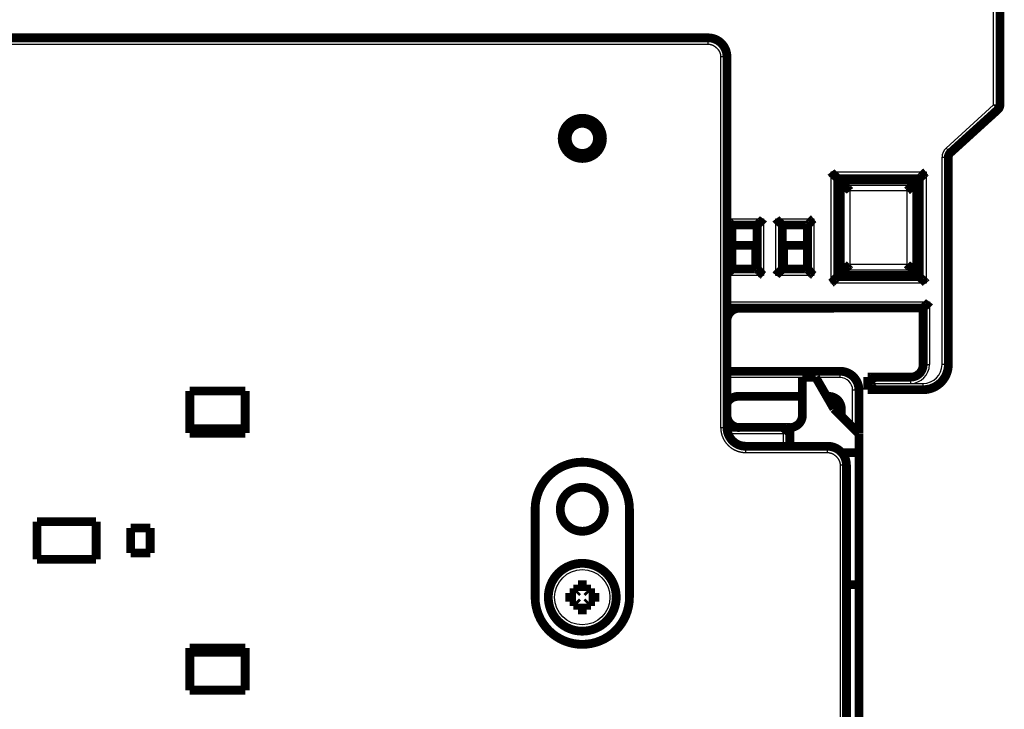
# Model space of a CAD drawing. Extents: x 4 to 828, y 10 to 554.
# Drawn here: x 210 to 288, y 444 to 499 of the extents above; entities that cross this region are included whole.
import ezdxf

# ---------------------------------------------------------------- set-up
doc = ezdxf.new("R2010")
doc.units = 0
doc.layers.add('3', color=7, linetype='CONTINUOUS')

msp = doc.modelspace()

# ---------------------------------------------------------------- linework, layer by layer
at = {"layer": '3', "color": 3, "linetype": 'CONTINUOUS'}
for p, q in [((287.17696, 492.13341), (287.17696, 533.4727)), ((264.47749, 496.97269), (264.4775, 497.47269)), ((162.47749, 496.97269), (264.47749, 496.97269)), ((265.47749, 495.97269), (265.4775, 466.47268)), ((265.9775, 495.97269), (265.47749, 495.97269)), ((283.40429, 488.70371), (287.17696, 492.13341)), ((287.17696, 492.13341), (287.67696, 492.13342)), ((287.5133, 491.76345), (287.17696, 492.13341)), ((283.74063, 488.33374), (283.40429, 488.70371)), ((283.07696, 487.96377), (283.57696, 487.96377)), ((283.07696, 471.4727), (283.07696, 487.96377)), ((274.25221, 486.79745), (281.80171, 486.79745)), ((274.25221, 477.94795), (274.25221, 486.79745)), ((281.30202, 486.29775), (274.75191, 486.29775)), ((274.75191, 486.29775), (274.75191, 478.44765)), ((281.30202, 478.44765), (281.30202, 486.29775)), ((281.80171, 486.79745), (281.80171, 477.94795)), ((275.30191, 478.99765), (275.30191, 485.74775)), ((275.30191, 485.74775), (280.75201, 485.74775)), ((280.75201, 485.74775), (280.75201, 478.99765)), ((280.29886, 485.2946), (275.75507, 485.2946)), ((275.75507, 485.2946), (275.75507, 479.4508)), ((280.29886, 479.4508), (280.29886, 485.2946)), ((265.9775, 483.0727), (268.87696, 483.0727)), ((268.87696, 483.0727), (268.87696, 478.5727)), ((269.87696, 478.5727), (269.87696, 483.0727)), ((269.87696, 483.0727), (272.87696, 483.0727)), ((272.87696, 483.0727), (272.87696, 478.5727)), ((275.75507, 479.4508), (280.29886, 479.4508)), ((268.87696, 478.5727), (265.97749, 478.5727)), ((272.87696, 478.5727), (269.87696, 478.5727)), ((274.75191, 478.44765), (281.30202, 478.44765)), ((280.75201, 478.99765), (275.30191, 478.99765)), ((281.80171, 477.94795), (274.25221, 477.94795)), ((265.97749, 476.4727), (282.07696, 476.4727)), ((282.07696, 476.4727), (282.07696, 471.4727)), ((281.57696, 471.4727), (282.07696, 471.4727)), ((283.57696, 471.4727), (283.07696, 471.4727)), ((271.97687, 470.4419), (265.9775, 470.4419)), ((274.96907, 470.4419), (273.04264, 470.4419)), ((274.96907, 470.4419), (274.96907, 470.9419)), ((280.57696, 470.4727), (280.57696, 469.9727)), ((277.67696, 469.9727), (280.57696, 469.9727)), ((280.57696, 469.9727), (281.57696, 469.9727)), ((281.57696, 469.4727), (281.57696, 469.9727)), ((275.96907, 466.46551), (275.96907, 469.4419)), ((276.46907, 469.4419), (275.96907, 469.4419)), ((265.4775, 466.47268), (265.9775, 466.47268)), ((270.47696, 465.9727), (266.06325, 465.9727)), ((270.47696, 464.97273), (270.47696, 465.9727)), ((267.4775, 464.47268), (267.4775, 464.97268)), ((273.9776, 464.47268), (273.9776, 464.97268)), ((267.4775, 464.47268), (273.9776, 464.47268)), ((274.9776, 463.47268), (274.9776, 438.22723)), ((275.4776, 463.47268), (274.9776, 463.47268))]:
    msp.add_line(p, q, dxfattribs=at)
at = {"layer": '3', "color": 40, "linetype": 'CONTINUOUS', "const_width": 0.7}
for points in [[(287.67696, 533.4727), (287.67696, 492.13342)], [(162.4775, 497.47269), (264.4775, 497.47269)], [(265.9775, 466.47268), (265.9775, 495.97269)], [(283.74063, 488.33374), (287.5133, 491.76345)], [(287.17696, 491.45776), (287.17696, 491.45769)], [(287.5133, 491.76349), (287.51334, 491.76353)], [(283.57696, 487.96377), (283.57696, 471.4727)], [(274.75191, 486.29775), (274.77696, 486.2727)], [(274.77696, 478.4727), (274.77696, 486.2727)], [(274.77696, 486.2727), (281.27696, 486.2727)], [(281.17696, 486.1727), (274.87696, 486.1727)], [(274.87696, 486.1727), (274.87696, 478.5727)], [(275.30191, 485.74775), (274.87696, 486.1727)], [(281.17696, 486.1727), (280.75201, 485.74775)], [(281.17696, 478.5727), (281.17696, 486.1727)], [(281.30202, 486.29775), (281.27696, 486.2727)], [(281.27696, 486.2727), (281.27696, 478.4727)], [(266.37696, 482.5727), (268.37696, 482.5727)], [(266.37696, 479.0727), (266.37696, 482.5727)], [(268.37696, 479.0727), (268.37696, 482.5727)], [(270.37696, 482.5727), (272.37696, 482.5727)], [(270.37696, 482.5727), (270.37696, 479.0727)], [(272.37696, 482.5727), (272.37696, 479.0727)], [(268.27687, 480.95764), (266.37697, 480.95764)], [(268.27687, 479.07271), (268.27687, 480.95764)], [(272.37694, 480.95764), (270.47687, 480.95764)], [(270.47687, 480.95764), (270.47687, 479.07271)], [(268.37696, 479.0727), (266.37696, 479.0727)], [(272.37696, 479.0727), (270.37696, 479.0727)], [(275.30191, 478.99765), (274.87696, 478.5727)], [(281.17696, 478.5727), (280.75201, 478.99765)], [(274.77696, 478.4727), (274.75191, 478.44765)], [(281.27696, 478.4727), (274.77696, 478.4727)], [(274.87696, 478.5727), (281.17696, 478.5727)], [(281.27696, 478.4727), (281.30202, 478.44765)], [(281.57696, 475.9727), (265.97749, 475.9727)], [(266.97687, 475.95764), (274.47687, 475.95764)], [(274.47686, 475.95766), (274.47691, 475.95766)], [(274.47687, 475.95764), (274.47687, 475.97275)], [(274.47691, 475.95766), (274.47691, 475.95768)], [(274.47693, 475.95769), (274.47697, 475.95769)], [(281.57677, 475.97274), (281.57677, 475.97326)], [(281.57696, 471.4727), (281.57696, 475.9727)], [(265.9775, 470.9419), (274.96907, 470.9419)], [(271.97687, 470.45764), (271.97687, 467.45764)], [(273.03349, 470.45764), (271.97687, 470.45764)], [(273.03353, 470.45766), (273.03349, 470.45766)], [(274.47687, 467.95764), (273.03349, 470.45764)], [(277.17677, 470.47274), (277.17677, 470.47326)], [(277.17677, 470.47326), (277.17696, 470.47326)], [(277.17696, 469.4727), (277.17696, 470.4727)], [(277.17696, 470.4727), (280.57696, 470.4727)], [(223.27712, 469.37105), (223.27712, 466.0188)], [(227.67712, 469.37105), (223.27712, 469.37105)], [(227.67712, 466.01881), (227.67712, 469.37105)], [(276.46907, 469.4419), (276.46907, 465.96551)], [(277.17695, 469.47326), (277.17677, 469.47326)], [(281.57696, 469.4727), (277.17696, 469.4727)], [(281.577, 469.47279), (281.57696, 469.47279)], [(282.47696, 469.72079), (282.47696, 469.68665)], [(282.57677, 469.78631), (282.57677, 469.7412)], [(282.57696, 469.74143), (282.57696, 469.74068)], [(282.577, 469.74079), (282.577, 469.74074)], [(266.86907, 468.9419), (271.97687, 468.9419)], [(273.90871, 468.9419), (274.06907, 468.9419)], [(276.47687, 465.95764), (274.47687, 467.95764)], [(274.47691, 467.95766), (274.47689, 467.95769)], [(274.47697, 467.95769), (274.47696, 467.95771)], [(275.06907, 467.9419), (275.06907, 467.36556)], [(223.27713, 466.37105), (227.67713, 466.37105)], [(270.97696, 466.4727), (265.9775, 466.4727)], [(270.97687, 466.47332), (270.97676, 466.47332)], [(270.97677, 466.47274), (270.97677, 466.47326)], [(270.97687, 466.47274), (270.97687, 466.47332)], [(270.977, 466.4728), (270.97695, 466.4728)], [(270.97696, 466.4727), (270.97696, 464.97273)], [(223.27712, 466.0188), (227.67712, 466.01881)], [(276.47687, 464.45764), (276.47687, 465.95764)], [(276.47691, 465.95766), (276.47688, 465.95769)], [(276.47697, 465.95769), (276.47694, 465.95772)], [(267.4775, 464.97268), (273.9776, 464.97268)], [(275.08956, 464.45764), (276.47687, 464.45764)], [(276.47687, 464.45764), (276.47687, 453.95764)], [(276.47689, 464.45769), (276.47697, 464.45769)], [(275.4776, 438.22723), (275.4776, 463.47268)], [(250.72687, 459.95763), (250.72687, 452.95763)], [(258.22687, 452.95763), (258.22687, 459.95763)], [(211.12712, 458.97105), (211.12712, 455.97105)], [(215.82712, 458.97105), (211.12712, 458.97105)], [(215.82712, 455.97105), (215.82712, 458.97105)], [(220.12712, 458.47105), (218.57712, 458.47105)], [(218.57712, 458.47105), (218.57712, 456.47105)], [(220.12712, 456.47105), (220.12712, 458.47105)], [(218.57712, 456.47105), (220.12712, 456.47105)], [(211.12712, 455.97105), (215.82712, 455.97105)], [(254.12688, 453.95764), (254.82688, 453.95764)], [(254.12688, 453.45616), (254.12688, 453.95764)], [(254.82688, 453.95764), (254.82688, 453.45616)], [(275.47762, 453.95764), (276.47687, 453.95764)], [(276.47687, 453.95764), (276.47687, 436.94188)], [(276.47689, 453.95769), (276.47697, 453.95769)], [(253.47688, 453.30764), (253.97835, 453.30764)], [(253.47688, 452.60764), (253.47688, 453.30764)], [(253.97835, 453.30764), (254.12688, 453.45616)], [(254.82688, 453.45616), (254.97541, 453.30764)], [(254.97541, 453.30764), (255.47688, 453.30764)], [(255.47688, 453.30764), (255.47688, 452.60764)], [(253.97835, 452.60764), (253.47688, 452.60764)], [(254.12688, 452.45911), (253.97835, 452.60764)], [(254.12688, 451.95764), (254.12688, 452.45911)], [(254.97541, 452.60764), (254.82688, 452.45911)], [(254.82688, 452.45911), (254.82688, 451.95764)], [(255.47688, 452.60764), (254.97541, 452.60764)], [(254.82688, 451.95764), (254.12688, 451.95764)], [(223.27712, 448.92332), (223.27712, 445.5612)], [(227.67712, 448.9233), (223.27712, 448.92332)], [(227.67713, 448.57105), (223.27713, 448.57105)], [(227.67712, 445.5612), (227.67712, 448.9233)], [(223.27712, 445.5612), (227.67712, 445.5612)]]:
    msp.add_lwpolyline(points, dxfattribs=at)
for points in [[(265.9775, 495.97274, 0.41421352), (264.4775, 497.47274)], [(287.5133, 491.76349, 0.21130873), (287.67696, 492.13346)], [(256.07981, 489.47274, 1), (252.87981, 489.47274, 1), (256.07981, 489.47274)], [(255.67981, 489.47274, 1), (253.27981, 489.47274, 1), (255.67981, 489.47274)], [(283.74063, 488.33379, 0.21130873), (283.57696, 487.96382)], [(274.25221, 486.79747), (274.26369, 486.78233, 0.00487421), (274.27541, 486.76748, 0.00506223), (274.28738, 486.75295, 0.00497117), (274.29957, 486.7387, 0.00456023), (274.31196, 486.72474, 0.00426432), (274.32453, 486.71103, 0.00399628), (274.33725, 486.69759, 0.00374429), (274.35012, 486.68438, 0.00343328), (274.3631, 486.6714, 0.00316428), (274.37618, 486.65864, 0.00285897), (274.38933, 486.64608, 0.00258921), (274.40254, 486.63371, 0.00227723), (274.41579, 486.62152, 0.00200204), (274.42906, 486.6095, 0.00168534), (274.44232, 486.59763, 0.00140402), (274.45556, 486.58589, 0.00107937), (274.46875, 486.57429, 0.00078959), (274.48187, 486.5628, 0.00045561), (274.49491, 486.55142, 0.00015247), (274.50785, 486.54012, -0.00019983), (274.52065, 486.52891, -0.00051344), (274.53332, 486.51776, -0.00086721), (274.54581, 486.50666, -0.00122327), (274.55812, 486.4956, -0.00166776), (274.57021, 486.48457, -0.00191012), (274.58209, 486.47357, -0.00199695), (274.59371, 486.46263, -0.00197511), (274.60508, 486.45177, -0.00181704), (274.61616, 486.44103, -0.00171735), (274.62694, 486.43043, -0.00162903), (274.6374, 486.42002, -0.00156046), (274.64753, 486.40981, -0.00146731), (274.6573, 486.39985, -0.00140286), (274.66671, 486.39016, -0.00132102), (274.67572, 486.38078, -0.00126463), (274.68433, 486.37173, -0.00118608), (274.6925, 486.36305, -0.00113423), (274.70024, 486.35476, -0.00105772), (274.70751, 486.34691, -0.00100578), (274.71431, 486.33951, -0.00092695), (274.72059, 486.33262, -0.00087053), (274.72639, 486.32623, -0.00075759), (274.73167, 486.32036, -0.00069905), (274.73633, 486.31516, -0.0007087), (274.74029, 486.31073, -0.00044449), (274.744, 486.30657, 0.00057109), (274.74789, 486.30222, 0.00080607), (274.75191, 486.29777, 0.00051462)], [(281.80174, 486.79747), (281.78659, 486.78599, 0.00487898), (281.77174, 486.77428, 0.00506731), (281.7572, 486.76231, 0.00497636), (281.74295, 486.75012, 0.00456524), (281.72898, 486.73773, 0.00426921), (281.71528, 486.72517, 0.00400106), (281.70183, 486.71244, 0.00374894), (281.68862, 486.69958, 0.00343775), (281.67564, 486.6866, 0.00316858), (281.66287, 486.67353, 0.00286305), (281.65031, 486.66037, 0.0025931), (281.63794, 486.64716, 0.00228087), (281.62575, 486.63391, 0.00200547), (281.61372, 486.62065, 0.00168851), (281.60185, 486.60739, 0.00140696), (281.59012, 486.59415, 0.00108204), (281.57851, 486.58096, 0.00079202), (281.56702, 486.56783, 0.00045775), (281.55564, 486.55479, 0.00015436), (281.54434, 486.54186, -0.00019825), (281.53313, 486.52905, -0.00051212), (281.52198, 486.51639, -0.00086617), (281.51088, 486.5039, -0.00122254), (281.49982, 486.49159, -0.00166743), (281.48879, 486.47949, -0.00190993), (281.4778, 486.46762, -0.00199669), (281.46685, 486.45599, -0.00197465), (281.45599, 486.44463, -0.00181616), (281.44525, 486.43355, -0.00171612), (281.43465, 486.42277, -0.0016274), (281.42424, 486.41231, -0.00155844), (281.41403, 486.40217, -0.0014648), (281.40407, 486.3924, -0.00139984), (281.39438, 486.383, -0.00131737), (281.385, 486.37399, -0.00126031), (281.37595, 486.36538, -0.00118098), (281.36727, 486.3572, -0.0011281), (281.35899, 486.34946, -0.00105016), (281.35114, 486.34219, -0.00099704), (281.34374, 486.33539, -0.00091735), (281.33686, 486.32911, -0.00085729), (281.33047, 486.32331, -0.0007367), (281.3246, 486.31802, -0.00067916), (281.31941, 486.31336, -0.00070318), (281.31497, 486.30941, -0.00040436), (281.31082, 486.3057, 0.00071075), (281.30648, 486.30179, 0.00095636), (281.30204, 486.29777, 0.00064267)], [(275.30194, 485.7478), (275.30786, 485.74182, -0.00189836), (275.31395, 485.73557, -0.00185104), (275.32023, 485.72903, -0.00163345), (275.32669, 485.72223, -0.00126708), (275.33332, 485.71518, -0.00100298), (275.34013, 485.70789, -0.00078505), (275.34711, 485.70038, -0.00059459), (275.35426, 485.69265, -0.00039422), (275.36158, 485.68473, -0.00022983), (275.36906, 485.67661, -0.00006195), (275.3767, 485.66832, 0.00007814), (275.3845, 485.65988, 0.00022797), (275.39246, 485.65128, 0.00035256), (275.40057, 485.64254, 0.00048865), (275.40883, 485.63368, 0.00060238), (275.41724, 485.62471, 0.00072975), (275.4258, 485.61564, 0.00083626), (275.43449, 485.60649, 0.0009573), (275.44334, 485.59726, 0.00106077), (275.45231, 485.58798, 0.00118177), (275.46143, 485.57864, 0.00128004), (275.47068, 485.56927, 0.00138969), (275.48006, 485.55988, 0.00150275), (275.48956, 485.55047, 0.0016562), (275.4992, 485.54108, 0.00169704), (275.50895, 485.53169, 0.00164489), (275.51882, 485.52231, 0.0015008), (275.52879, 485.51294, 0.00123502), (275.53886, 485.50356, 0.00102039), (275.54901, 485.49418, 0.00080553), (275.55924, 485.48477, 0.00061264), (275.56953, 485.47535, 0.0003946), (275.57988, 485.4659, 0.00020311), (275.59028, 485.45641, -0.00001016), (275.60071, 485.44688, -0.00019103), (275.61117, 485.43731, -0.00038666), (275.62164, 485.42768, -0.00058225), (275.63213, 485.41799, -0.00082532), (275.64263, 485.40821, -0.00094839), (275.65309, 485.3984, -0.00100642), (275.66346, 485.38858, -0.00138145), (275.67396, 485.3785, -0.00204158), (275.68465, 485.36807, -0.00155211), (275.69467, 485.35822, -0.00020627), (275.70371, 485.34928, -0.00280235), (275.71515, 485.33753, -0.00562485), (275.7325, 485.31906, -0.00278347), (275.75508, 485.29467, -0.00142525)], [(280.29887, 485.29467), (280.30979, 485.3045, 0.00270208), (280.32057, 485.31443, 0.00280054), (280.33121, 485.32446, 0.0027264), (280.34174, 485.33458, 0.00245698), (280.35214, 485.34479, 0.00226022), (280.36244, 485.35505, 0.00208267), (280.37262, 485.36538, 0.00191566), (280.38271, 485.37576, 0.00171349), (280.39271, 485.38618, 0.0015375), (280.40262, 485.39663, 0.00133997), (280.41245, 485.4071, 0.00116441), (280.42221, 485.41758, 0.00096348), (280.4319, 485.42806, 0.00078525), (280.44153, 485.43854, 0.00058216), (280.4511, 485.449, 0.00040101), (280.46063, 485.45943, 0.00019416), (280.47012, 485.46983, 0.00000927), (280.47957, 485.48017, -0.00020138), (280.48899, 485.49047, -0.00039216), (280.4984, 485.50069, -0.0006112), (280.50778, 485.51085, -0.00080455), (280.51716, 485.52091, -0.00101948), (280.52653, 485.53089, -0.00123431), (280.53591, 485.54075, -0.00150047), (280.5453, 485.55051, -0.00164472), (280.55469, 485.56014, -0.00169685), (280.5641, 485.56965, -0.00165584), (280.57349, 485.57903, -0.00150203), (280.58286, 485.58828, -0.00138867), (280.5922, 485.59739, -0.0012787), (280.60148, 485.60637, -0.00118013), (280.61071, 485.61521, -0.00105885), (280.61986, 485.62391, -0.00095497), (280.62893, 485.63247, -0.00083305), (280.6379, 485.64088, -0.00072669), (280.64676, 485.64914, -0.00060128), (280.65549, 485.65725, -0.00048429), (280.66409, 485.66521, -0.00033683), (280.67255, 485.67303, -0.0002251), (280.68083, 485.68066, -0.00012108), (280.68889, 485.68809, 0.00007886), (280.69687, 485.69546, 0.00042826), (280.70478, 485.7028, 0.00035463), (280.71211, 485.70959, -0.00014968), (280.71863, 485.71565, 0.00105791), (280.72644, 485.72304, 0.00285599), (280.73771, 485.7339, 0.00162078), (280.75201, 485.7478, 0.00086099)], [(265.9775, 482.95482), (265.98855, 482.94376, 0.0025026), (265.99967, 482.93286, 0.00262949), (266.01087, 482.92211, 0.00254363), (266.02212, 482.91151, 0.00221591), (266.03342, 482.90105, 0.0019778), (266.04474, 482.89072, 0.0017626), (266.05608, 482.88052, 0.00155983), (266.06742, 482.87043, 0.00131192), (266.07875, 482.86045, 0.0010952), (266.09006, 482.85057, 0.00084957), (266.10132, 482.84079, 0.0006294), (266.11253, 482.83109, 0.00037486), (266.12368, 482.82146, 0.00014577), (266.13475, 482.81191, -0.00011819), (266.14572, 482.80242, -0.00035729), (266.15659, 482.79298, -0.00063202), (266.16733, 482.78359, -0.00088686), (266.17795, 482.77424, -0.00118335), (266.18841, 482.76492, -0.00144659), (266.19872, 482.75562, -0.001736), (266.20884, 482.74635, -0.00182862), (266.21879, 482.73712, -0.00173153), (266.22854, 482.72794, -0.00166158), (266.23808, 482.71884, -0.00158492), (266.2474, 482.70983, -0.0015276), (266.2565, 482.70094, -0.00145631), (266.26534, 482.69219, -0.00140575), (266.27395, 482.68359, -0.00134203), (266.28228, 482.67517, -0.00129842), (266.29035, 482.66694, -0.0012403), (266.29812, 482.65892, -0.00120246), (266.30561, 482.65113, -0.00114918), (266.31278, 482.6436, -0.00111662), (266.31964, 482.63633, -0.00106743), (266.32616, 482.62936, -0.00103939), (266.33235, 482.6227, -0.00099294), (266.33818, 482.61637, -0.00096983), (266.34365, 482.61037, -0.00092729), (266.34875, 482.60476, -0.00090611), (266.35346, 482.59952, -0.00085976), (266.35777, 482.59471, -0.00085002), (266.36169, 482.5903, -0.00082054), (266.36519, 482.58633, -0.00078995), (266.36824, 482.58285, -0.00071013), (266.3708, 482.57992, -0.00076229), (266.37303, 482.57735, -0.00074282), (266.3751, 482.57495, -0.00076786), (266.37697, 482.57276, -0.00106579)], [(268.87697, 483.07271), (268.86554, 483.05716, -0.00535313), (268.85384, 483.04193, -0.00555678), (268.84185, 483.02702, -0.00545405), (268.8296, 483.01243, -0.00500212), (268.81711, 482.99814, -0.00467626), (268.80442, 482.98413, -0.00438144), (268.79153, 482.97039, -0.00410454), (268.77849, 482.9569, -0.00376429), (268.7653, 482.94367, -0.00347038), (268.75199, 482.93066, -0.00313791), (268.73859, 482.91788, -0.00284472), (268.72512, 482.9053, -0.00250656), (268.71159, 482.89291, -0.00220888), (268.69805, 482.8807, -0.0018669), (268.68449, 482.86865, -0.00156366), (268.67096, 482.85676, -0.00121396), (268.65748, 482.84501, -0.00090215), (268.64406, 482.83339, -0.00054262), (268.63073, 482.82188, -0.00021632), (268.61751, 482.81046, 0.00016349), (268.60443, 482.79914, 0.00050206), (268.5915, 482.78789, 0.00088491), (268.57876, 482.7767, 0.00127127), (268.56623, 482.76556, 0.00175483), (268.55392, 482.75445, 0.00201875), (268.54186, 482.74338, 0.00211189), (268.53008, 482.73237, 0.00209205), (268.51858, 482.72145, 0.00192813), (268.50739, 482.71067, 0.00182689), (268.49652, 482.70005, 0.00173779), (268.48601, 482.68963, 0.00167064), (268.47585, 482.67943, 0.00157736), (268.46608, 482.6695, 0.00151594), (268.45671, 482.65986, 0.00143636), (268.44777, 482.65056, 0.00138574), (268.43926, 482.6416, 0.00131202), (268.43121, 482.63305, 0.00127013), (268.42364, 482.62492, 0.00120453), (268.41657, 482.61726, 0.00116736), (268.41, 482.61008, 0.00109918), (268.40399, 482.60345, 0.00107825), (268.39851, 482.59735, 0.0010329), (268.39359, 482.59183, 0.00098716), (268.3893, 482.58698, 0.00088254), (268.3857, 482.58288, 0.00093884), (268.38254, 482.57925, 0.00089984), (268.37961, 482.57587, 0.00091939), (268.37694, 482.57276, 0.00127011)], [(269.87695, 483.07271), (269.88837, 483.05716, 0.00535172), (269.90008, 483.04193, 0.00555535), (269.91207, 483.02702, 0.00545266), (269.92432, 483.01243, 0.00500085), (269.93681, 482.99814, 0.00467508), (269.9495, 482.98413, 0.00438034), (269.96239, 482.97039, 0.00410352), (269.97543, 482.9569, 0.00376335), (269.98862, 482.94367, 0.00346951), (270.00193, 482.93066, 0.00313711), (270.01533, 482.91788, 0.00284399), (270.02881, 482.9053, 0.00250589), (270.04233, 482.89291, 0.00220828), (270.05588, 482.8807, 0.00186635), (270.06943, 482.86865, 0.00156317), (270.08296, 482.85676, 0.00121351), (270.09645, 482.84501, 0.00090176), (270.10987, 482.83339, 0.00054227), (270.1232, 482.82188, 0.00021602), (270.13642, 482.81046, -0.00016374), (270.1495, 482.79914, -0.00050227), (270.16243, 482.78789, -0.00088507), (270.17516, 482.7767, -0.00127139), (270.1877, 482.76556, -0.00175488), (270.20001, 482.75445, -0.00201878), (270.21206, 482.74338, -0.00211194), (270.22385, 482.73237, -0.00209213), (270.23535, 482.72145, -0.00192828), (270.24654, 482.71067, -0.00182711), (270.2574, 482.70005, -0.00173808), (270.26792, 482.68963, -0.00167101), (270.27808, 482.67943, -0.00157782), (270.28784, 482.6695, -0.0015165), (270.29721, 482.65986, -0.00143705), (270.30616, 482.65056, -0.00138656), (270.31467, 482.6416, -0.00131301), (270.32271, 482.63305, -0.00127134), (270.33029, 482.62492, -0.00120604), (270.33736, 482.61726, -0.00116913), (270.34392, 482.61008, -0.00110116), (270.34993, 482.60345, -0.00108102), (270.35541, 482.59735, -0.00103737), (270.36033, 482.59183, -0.00099159), (270.36462, 482.58698, -0.00088388), (270.36822, 482.58288, -0.00094808), (270.37138, 482.57925, -0.00093601), (270.3743, 482.57587, -0.00096879), (270.37697, 482.57276, -0.00132346)], [(272.37694, 482.57276), (272.3774, 482.57313, 0.01418975), (272.37866, 482.57418, 0.00112144), (272.38076, 482.57593, 0.00073207), (272.38362, 482.57834, 0.00113953), (272.38723, 482.58141, 0.00116573), (272.39153, 482.5851, 0.00118158), (272.3965, 482.58942, 0.00117949), (272.40209, 482.59431, 0.00126027), (272.40828, 482.59979, 0.00128678), (272.41501, 482.60581, 0.00135977), (272.42227, 482.61238, 0.00139487), (272.43, 482.61945, 0.00147555), (272.43818, 482.62703, 0.00152183), (272.44677, 482.63508, 0.00160898), (272.45573, 482.6436, 0.00166617), (272.46502, 482.65255, 0.00176284), (272.47461, 482.66193, 0.00183167), (272.48447, 482.67171, 0.00193832), (272.49455, 482.68188, 0.00202268), (272.50481, 482.69241, 0.00214815), (272.51524, 482.70329, 0.00224222), (272.52577, 482.71449, 0.00236613), (272.5364, 482.72601, 0.00222771), (272.54711, 482.73781, 0.00183187), (272.55792, 482.74987, 0.00149331), (272.56882, 482.76218, 0.0011411), (272.57984, 482.77471, 0.00083946), (272.59096, 482.78743, 0.00051876), (272.60221, 482.80033, 0.000244), (272.61358, 482.81338, -0.00005358), (272.62508, 482.82657, -0.00030788), (272.63672, 482.83987, -0.00058674), (272.6485, 482.85325, -0.00083004), (272.66043, 482.8667, -0.00110509), (272.67253, 482.88019, -0.00132986), (272.68478, 482.8937, -0.00157138), (272.6972, 482.90721, -0.00182852), (272.7098, 482.9207, -0.0021636), (272.72261, 482.93417, -0.00228663), (272.73555, 482.94752, -0.00228829), (272.74859, 482.96072, -0.00288416), (272.76208, 482.97398, -0.00396907), (272.77612, 482.98739, -0.0030089), (272.78943, 482.99991, -0.00057742), (272.80156, 483.01117, -0.00508392), (272.81766, 483.02513, -0.00988227), (272.84316, 483.04591, -0.00488307), (272.87697, 483.07271, -0.00251604)], [(266.37697, 479.07271), (266.37671, 479.0724, -0.00555726), (266.37597, 479.07151, -0.0002251), (266.37473, 479.07002, -0.0003608), (266.37301, 479.06799, -0.00081435), (266.37083, 479.06541, -0.00087891), (266.3682, 479.06233, -0.00090932), (266.36512, 479.05875, -0.00091517), (266.36162, 479.05471, -0.00098197), (266.35769, 479.05021, -0.00100138), (266.35336, 479.04529, -0.00105538), (266.34862, 479.03996, -0.00107721), (266.34351, 479.03425, -0.00113329), (266.33801, 479.02817, -0.00116075), (266.33215, 479.02176, -0.00121854), (266.32593, 479.01502, -0.00125134), (266.31938, 479.00799, -0.00131268), (266.31249, 479.00068, -0.00135148), (266.30529, 478.99312, -0.00141757), (266.29777, 478.98532, -0.00146281), (266.28996, 478.97731, -0.00153441), (266.28186, 478.96911, -0.0015875), (266.27348, 478.96075, -0.00166751), (266.26484, 478.95223, -0.00172729), (266.25595, 478.94359, -0.00181084), (266.24682, 478.93485, -0.00188696), (266.23745, 478.92602, -0.00199991), (266.22787, 478.91713, -0.00192102), (266.21808, 478.90818, -0.00165858), (266.20809, 478.89917, -0.00141431), (266.19793, 478.89008, -0.00113975), (266.18759, 478.88093, -0.00090722), (266.17711, 478.8717, -0.00066477), (266.16649, 478.86238, -0.00045337), (266.15574, 478.85298, -0.00022226), (266.14487, 478.84349, -0.00002906), (266.13391, 478.83392, 0.00017591), (266.12287, 478.82424, 0.00037442), (266.11174, 478.81446, 0.00061627), (266.10054, 478.80455, 0.00074374), (266.08933, 478.79458, 0.00081277), (266.07816, 478.78456, 0.0011657), (266.06679, 478.77425, 0.00177971), (266.05516, 478.76355, 0.00134479), (266.04423, 478.75343, 0.00012995), (266.03434, 478.74423, 0.00250507), (266.02176, 478.73209, 0.00509066), (266.00254, 478.71299, 0.00251085), (265.97749, 478.68773, 0.00127723)], [(268.37694, 479.07271), (268.3774, 479.07234, -0.01588364), (268.37866, 479.0713, -0.00130059), (268.38076, 479.06955, -0.00079401), (268.38362, 479.06714, -0.00117053), (268.38723, 479.06406, -0.00118406), (268.39153, 479.06038, -0.0011938), (268.3965, 479.05606, -0.00118808), (268.40209, 479.05117, -0.0012666), (268.40828, 479.04569, -0.00129158), (268.41501, 479.03967, -0.0013635), (268.42227, 479.03311, -0.00139782), (268.43, 479.02603, -0.0014779), (268.43818, 479.01845, -0.00152373), (268.44677, 479.0104, -0.00161049), (268.45573, 479.00188, -0.00166739), (268.46502, 478.99293, -0.00176381), (268.47461, 478.98355, -0.00183243), (268.48447, 478.97377, -0.0019389), (268.49455, 478.9636, -0.0020231), (268.50481, 478.95308, -0.00214843), (268.51524, 478.9422, -0.00224239), (268.52577, 478.93099, -0.00236618), (268.5364, 478.91948, -0.00222773), (268.54711, 478.90768, -0.00183195), (268.55792, 478.89561, -0.00149342), (268.56882, 478.88331, -0.00114126), (268.57984, 478.87078, -0.00083966), (268.59096, 478.85806, -0.00051899), (268.60221, 478.84516, -0.00024426), (268.61358, 478.8321, 0.00005327), (268.62508, 478.81891, 0.00030753), (268.63672, 478.80562, 0.00058635), (268.6485, 478.79224, 0.00082962), (268.66043, 478.77879, 0.00110462), (268.67253, 478.76529, 0.00132935), (268.68478, 478.75178, 0.00157083), (268.6972, 478.73828, 0.00182791), (268.7098, 478.72478, 0.00216292), (268.72261, 478.71131, 0.00228592), (268.73555, 478.69796, 0.00228758), (268.74859, 478.68477, 0.0028833), (268.76208, 478.6715, 0.00396791), (268.77612, 478.65809, 0.00300801), (268.78943, 478.64557, 0.00057721), (268.80156, 478.63431, 0.00508245), (268.81766, 478.62035, 0.00987938), (268.84316, 478.59956, 0.0048816), (268.87697, 478.57276, 0.00251527)], [(269.87695, 478.57276), (269.88837, 478.58831, -0.00535235), (269.90008, 478.60355, -0.00555607), (269.91207, 478.61845, -0.00545346), (269.92432, 478.63305, -0.00500167), (269.93681, 478.64734, -0.00467592), (269.9495, 478.66135, -0.0043812), (269.96239, 478.67509, -0.00410439), (269.97543, 478.68858, -0.00376421), (269.98862, 478.70181, -0.00347036), (270.00193, 478.71482, -0.00313794), (270.01533, 478.7276, -0.0028448), (270.02881, 478.74019, -0.00250666), (270.04233, 478.75258, -0.00220902), (270.05588, 478.76479, -0.00186704), (270.06943, 478.77683, -0.00156382), (270.08296, 478.78872, -0.00121411), (270.09645, 478.80047, -0.00090231), (270.10987, 478.8121, -0.00054276), (270.1232, 478.82361, -0.00021645), (270.13642, 478.83502, 0.00016338), (270.1495, 478.84635, 0.00050197), (270.16243, 478.8576, 0.00088484), (270.17516, 478.86879, 0.00127122), (270.1877, 478.87993, 0.00175481), (270.20001, 478.89104, 0.00201874), (270.21206, 478.90211, 0.00211188), (270.22385, 478.91312, 0.00209202), (270.23535, 478.92403, 0.00192809), (270.24654, 478.93481, 0.00182684), (270.2574, 478.94543, 0.00173772), (270.26792, 478.95586, 0.00167057), (270.27808, 478.96605, 0.00157727), (270.28784, 478.97598, 0.00151584), (270.29721, 478.98562, 0.00143625), (270.30616, 478.99493, 0.00138562), (270.31467, 479.00388, 0.00131189), (270.32271, 479.01243, 0.00126999), (270.33029, 479.02056, 0.00120436), (270.33736, 479.02822, 0.00116718), (270.34392, 479.0354, 0.001099), (270.34993, 479.04204, 0.00107801), (270.35541, 479.04813, 0.00103252), (270.36033, 479.05365, 0.00098686), (270.36462, 479.0585, 0.00088259), (270.36822, 479.0626, 0.0009382), (270.37138, 479.06622, 0.00089714), (270.3743, 479.0696, 0.00091632), (270.37697, 479.07271, 0.00126807)], [(272.37694, 479.07271), (272.3774, 479.07234, -0.01588645), (272.37866, 479.0713, -0.00130092), (272.38076, 479.06955, -0.00079412), (272.38362, 479.06714, -0.00117058), (272.38723, 479.06406, -0.00118409), (272.39153, 479.06038, -0.00119383), (272.3965, 479.05606, -0.0011881), (272.40209, 479.05117, -0.00126661), (272.40828, 479.04569, -0.00129159), (272.41501, 479.03967, -0.00136351), (272.42227, 479.03311, -0.00139782), (272.43, 479.02603, -0.00147791), (272.43818, 479.01845, -0.00152373), (272.44677, 479.0104, -0.0016105), (272.45573, 479.00188, -0.0016674), (272.46502, 478.99293, -0.00176381), (272.47461, 478.98355, -0.00183243), (272.48447, 478.97377, -0.0019389), (272.49455, 478.9636, -0.00202311), (272.50481, 478.95308, -0.00214843), (272.51524, 478.9422, -0.00224239), (272.52577, 478.93099, -0.00236618), (272.5364, 478.91948, -0.00222773), (272.54711, 478.90768, -0.00183195), (272.55792, 478.89561, -0.00149342), (272.56882, 478.88331, -0.00114126), (272.57984, 478.87078, -0.00083966), (272.59096, 478.85806, -0.00051899), (272.60221, 478.84516, -0.00024426), (272.61358, 478.8321, 0.00005327), (272.62508, 478.81891, 0.00030753), (272.63672, 478.80562, 0.00058635), (272.6485, 478.79224, 0.00082962), (272.66043, 478.77879, 0.00110462), (272.67253, 478.76529, 0.00132935), (272.68478, 478.75178, 0.00157083), (272.6972, 478.73828, 0.00182791), (272.7098, 478.72478, 0.00216291), (272.72261, 478.71131, 0.00228592), (272.73555, 478.69796, 0.00228758), (272.74859, 478.68477, 0.0028833), (272.76208, 478.6715, 0.00396791), (272.77612, 478.65809, 0.00300801), (272.78943, 478.64557, 0.0005772), (272.80156, 478.63431, 0.00508245), (272.81766, 478.62035, 0.00987938), (272.84316, 478.59956, 0.0048816), (272.87697, 478.57276, 0.00251527)], [(275.30194, 478.9977), (275.30786, 479.00368, 0.00190348), (275.31395, 479.00993, 0.00185583), (275.32023, 479.01647, 0.00163775), (275.32669, 479.02326, 0.0012708), (275.33332, 479.03032, 0.00100625), (275.34013, 479.0376, 0.00078797), (275.34711, 479.04512, 0.00059721), (275.35426, 479.05284, 0.00039655), (275.36158, 479.06077, 0.00023192), (275.36906, 479.06888, 0.00006381), (275.3767, 479.07716, -0.00007647), (275.3845, 479.08561, -0.00022648), (275.39246, 479.09421, -0.00035122), (275.40057, 479.10295, -0.00048747), (275.40883, 479.11181, -0.00060133), (275.41724, 479.12077, -0.00072882), (275.4258, 479.12984, -0.00083544), (275.43449, 479.139, -0.0009566), (275.44334, 479.14822, -0.00106016), (275.45231, 479.15751, -0.00118127), (275.46143, 479.16685, -0.00127963), (275.47068, 479.17622, -0.00138937), (275.48006, 479.18561, -0.00150252), (275.48956, 479.19501, -0.00165609), (275.4992, 479.20441, -0.00169698), (275.50895, 479.2138, -0.00164483), (275.51882, 479.22318, -0.00150069), (275.52879, 479.23255, -0.00123479), (275.53886, 479.24192, -0.00102008), (275.54901, 479.25131, -0.00080513), (275.55924, 479.26071, -0.00061216), (275.56953, 479.27014, -0.00039403), (275.57988, 479.27959, -0.00020246), (275.59028, 479.28907, 0.0000109), (275.60071, 479.2986, 0.00019184), (275.61117, 479.30818, 0.00038754), (275.62164, 479.3178, 0.00058321), (275.63213, 479.3275, 0.00082639), (275.64263, 479.33728, 0.00094948), (275.65309, 479.34709, 0.00100747), (275.66346, 479.35691, 0.00138271), (275.67396, 479.367, 0.00204322), (275.68465, 479.37743, 0.00155333), (275.69467, 479.38727, 0.00020655), (275.70371, 479.39622, 0.00280427), (275.71515, 479.40797, 0.00562828), (275.7325, 479.42644, 0.00278508), (275.75508, 479.45083, 0.00142607)], [(280.75201, 478.9977), (280.74609, 479.00368, -0.00190966), (280.73999, 479.00993, -0.00186176), (280.73371, 479.01647, -0.00164325), (280.72725, 479.02326, -0.00127573), (280.72062, 479.03032, -0.00101071), (280.71381, 479.0376, -0.00079203), (280.70682, 479.04512, -0.00060091), (280.69967, 479.05284, -0.0003999), (280.69235, 479.06077, -0.00023496), (280.68488, 479.06888, -0.00006656), (280.67723, 479.07716, 0.00007398), (280.66943, 479.08561, 0.00022425), (280.66147, 479.09421, 0.00034922), (280.65336, 479.10295, 0.00048569), (280.6451, 479.11181, 0.00059975), (280.63669, 479.12077, 0.00072743), (280.62813, 479.12984, 0.00083423), (280.61943, 479.139, 0.00095556), (280.61059, 479.14822, 0.00105928), (280.60161, 479.15751, 0.00118055), (280.5925, 479.16685, 0.00127904), (280.58325, 479.17622, 0.00138892), (280.57387, 479.18561, 0.00150221), (280.56436, 479.19501, 0.00165593), (280.55473, 479.20441, 0.0016969), (280.54498, 479.2138, 0.00164475), (280.53511, 479.22318, 0.00150055), (280.52513, 479.23255, 0.00123451), (280.51507, 479.24192, 0.00101969), (280.50491, 479.25131, 0.00080464), (280.49469, 479.26071, 0.00061156), (280.48439, 479.27014, 0.00039332), (280.47405, 479.27959, 0.00020165), (280.46365, 479.28907, -0.00001182), (280.45322, 479.2986, -0.00019286), (280.44276, 479.30818, -0.00038866), (280.43229, 479.3178, -0.00058446), (280.4218, 479.3275, -0.0008278), (280.4113, 479.33728, -0.00095094), (280.40085, 479.34709, -0.00100892), (280.39047, 479.35691, -0.00138449), (280.37998, 479.367, -0.00204561), (280.36929, 479.37743, -0.00155517), (280.35927, 479.38727, -0.00020697), (280.35023, 479.39622, -0.00280729), (280.3388, 479.40797, -0.00563419), (280.32145, 479.42644, -0.00278807), (280.29887, 479.45083, -0.00142763)], [(274.75191, 478.44767), (274.75081, 478.44665, -0.007198), (274.74896, 478.445, -0.00294158), (274.74633, 478.44268, -0.00119398), (274.74298, 478.43975, -0.0000921), (274.73892, 478.4362, 0.00033688), (274.73423, 478.43208, 0.00057111), (274.72891, 478.42737, 0.000712), (274.72301, 478.42212, 0.00087432), (274.71654, 478.41633, 0.00096479), (274.70957, 478.41003, 0.00107688), (274.7021, 478.40322, 0.00114546), (274.69419, 478.39595, 0.00124574), (274.68586, 478.3882, 0.00131058), (274.67716, 478.38001, 0.00140741), (274.6681, 478.3714, 0.00147492), (274.65873, 478.36238, 0.00157539), (274.64908, 478.35296, 0.00164931), (274.63919, 478.34319, 0.00175576), (274.62909, 478.33305, 0.00184163), (274.61882, 478.32258, 0.00196417), (274.6084, 478.31179, 0.00205654), (274.59788, 478.30071, 0.00217393), (274.58727, 478.28934, 0.00205462), (274.57658, 478.27772, 0.00170129), (274.56581, 478.26585, 0.00139898), (274.55495, 478.25377, 0.00108404), (274.54399, 478.24147, 0.00081311), (274.53293, 478.229, 0.00052382), (274.52175, 478.21636, 0.00027529), (274.51047, 478.20359, 0.00000579), (274.49906, 478.19068, -0.00022511), (274.48753, 478.17767, -0.00047837), (274.47587, 478.16458, -0.0006996), (274.46407, 478.15142, -0.00094939), (274.45213, 478.13822, -0.00115392), (274.44004, 478.12499, -0.0013735), (274.42781, 478.11176, -0.00160632), (274.4154, 478.09853, -0.00190864), (274.40281, 478.08531, -0.00202142), (274.39011, 478.0722, -0.00202592), (274.37731, 478.05922, -0.00255919), (274.36411, 478.04615, -0.00352824), (274.35037, 478.03292, -0.00267422), (274.33737, 478.02055, -0.00050883), (274.32552, 478.00942, -0.00452625), (274.30983, 477.99555, -0.00880104), (274.28504, 477.97479, -0.00434786), (274.25221, 477.94797, -0.00223997)], [(281.30204, 478.44767), (281.30306, 478.44657, -0.00743183), (281.30471, 478.44472, -0.00302363), (281.30703, 478.44209, -0.00123304), (281.30996, 478.43874, -0.00011439), (281.3135, 478.43469, 0.00032251), (281.31763, 478.43, 0.00056097), (281.32233, 478.42468, 0.00070455), (281.32758, 478.41878, 0.00086865), (281.33338, 478.41232, 0.00096036), (281.33967, 478.40534, 0.00107335), (281.34648, 478.39788, 0.0011426), (281.35376, 478.38997, 0.00124341), (281.36151, 478.38164, 0.00130866), (281.36969, 478.37293, 0.00140584), (281.37831, 478.36388, 0.00147362), (281.38733, 478.35451, 0.00157434), (281.39674, 478.34486, 0.00164846), (281.40652, 478.33497, 0.0017551), (281.41666, 478.32487, 0.00184113), (281.42712, 478.3146, 0.00196384), (281.43791, 478.30418, 0.00205634), (281.44899, 478.29365, 0.00217387), (281.46036, 478.28305, 0.00205459), (281.47199, 478.27236, 0.00170119), (281.48385, 478.26159, 0.00139883), (281.49594, 478.25073, 0.00108382), (281.50823, 478.23977, 0.00081284), (281.52071, 478.2287, 0.00052348), (281.53334, 478.21753, 0.00027491), (281.54612, 478.20625, 0.00000535), (281.55903, 478.19484, -0.00022559), (281.57203, 478.18331, -0.0004789), (281.58513, 478.17165, -0.00070018), (281.59829, 478.15985, -0.00095001), (281.61149, 478.1479, -0.00115457), (281.62472, 478.13582, -0.00137419), (281.63795, 478.12359, -0.00160705), (281.65118, 478.11118, -0.00190942), (281.66439, 478.09858, -0.00202219), (281.67751, 478.08588, -0.00202665), (281.69048, 478.07309, -0.00256004), (281.70356, 478.05988, -0.0035293), (281.71679, 478.04614, -0.00267499), (281.72916, 478.03313, -0.00050902), (281.74029, 478.02129, -0.00452742), (281.75416, 478.0056, -0.00880298), (281.77492, 477.98081, -0.00434871), (281.80174, 477.94797, -0.00224038)], [(282.07698, 476.47277), (282.06556, 476.45721, -0.00535318), (282.05386, 476.44197, -0.00555711), (282.04186, 476.42706, -0.00545469), (282.02961, 476.41246, -0.005003), (282.01712, 476.39817, -0.00467735), (282.00443, 476.38415, -0.00438271), (281.99154, 476.37041, -0.00410595), (281.97849, 476.35692, -0.00376579), (281.9653, 476.34368, -0.00347195), (281.952, 476.33068, -0.00313952), (281.93859, 476.31789, -0.00284635), (281.92512, 476.3053, -0.00250816), (281.9116, 476.29291, -0.00221046), (281.89805, 476.2807, -0.00186841), (281.8845, 476.26866, -0.00156511), (281.87096, 476.25676, -0.0012153), (281.85748, 476.24501, -0.0009034), (281.84406, 476.23339, -0.00054373), (281.83073, 476.22188, -0.00021731), (281.81751, 476.21046, 0.00016265), (281.80443, 476.19914, 0.00050136), (281.7915, 476.18789, 0.00088437), (281.77876, 476.1767, 0.00127089), (281.76623, 476.16556, 0.00175463), (281.75392, 476.15445, 0.00201869), (281.74186, 476.14338, 0.00211197), (281.73008, 476.13237, 0.00209225), (281.71858, 476.12145, 0.00192847), (281.70739, 476.11067, 0.00182736), (281.69652, 476.10005, 0.00173842), (281.68601, 476.08963, 0.00167144), (281.67585, 476.07943, 0.00157836), (281.66609, 476.0695, 0.00151714), (281.65671, 476.05986, 0.00143783), (281.64777, 476.05056, 0.00138749), (281.63926, 476.0416, 0.00131412), (281.63121, 476.03305, 0.00127267), (281.62364, 476.02492, 0.0012077), (281.61657, 476.01726, 0.00117107), (281.61001, 476.01008, 0.00110332), (281.604, 476.00344, 0.00108404), (281.59852, 475.99734, 0.00104223), (281.5936, 475.99183, 0.00099636), (281.58931, 475.98698, 0.00088523), (281.58571, 475.98287, 0.00095804), (281.58255, 475.97925, 0.0009751), (281.57963, 475.97586, 0.00102181), (281.57696, 475.97275, 0.00137995)], [(266.97687, 475.95768, 0.41321338), (265.97687, 474.9611)], [(276.46907, 469.4419, 0.41421356), (274.96907, 470.9419)], [(280.57696, 470.47274, 0.41421374), (281.57696, 471.47274)], [(281.57696, 469.47274, 0.41421374), (283.57696, 471.47274)], [(277.17695, 470.47274), (277.17733, 470.47229, 0.00789874), (277.17838, 470.47107, 0.00050083), (277.18013, 470.46903, 0.00045243), (277.18255, 470.46624, 0.00085372), (277.18562, 470.46271, 0.00090198), (277.18931, 470.45851, 0.0009268), (277.19362, 470.45363, 0.00093134), (277.19851, 470.44814, 0.00099946), (277.20399, 470.44205, 0.00102184), (277.21001, 470.43541, 0.00108032), (277.21657, 470.42823, 0.00110741), (277.22364, 470.42057, 0.0011703), (277.23121, 470.41243, 0.00120496), (277.23926, 470.40388, 0.00127167), (277.24777, 470.39493, 0.00131389), (277.25671, 470.38562, 0.00138693), (277.26609, 470.37598, 0.00143719), (277.27585, 470.36605, 0.00151672), (277.28601, 470.35586, 0.00157806), (277.29652, 470.34543, 0.00167117), (277.30739, 470.33481, 0.00173819), (277.31858, 470.32403, 0.0018272), (277.33008, 470.31312, 0.00192836), (277.34186, 470.30211, 0.0020922), (277.35392, 470.29104, 0.00211194), (277.36623, 470.27993, 0.00201863), (277.37876, 470.26879, 0.00175459), (277.3915, 470.2576, 0.00127092), (277.40443, 470.24635, 0.00088421), (277.41751, 470.23502, 0.00050071), (277.43073, 470.22361, 0.00016257), (277.44406, 470.2121, -0.00021567), (277.45748, 470.20047, -0.00054446), (277.47096, 470.18872, -0.0009108), (277.4845, 470.17683, -0.00121382), (277.49805, 470.16478, -0.00153918), (277.51159, 470.15258, -0.00187583), (277.52512, 470.14018, -0.00230543), (277.53862, 470.12757, -0.00248222), (277.552, 470.11481, -0.00251727), (277.56521, 470.10192, -0.00323955), (277.57849, 470.08856, -0.00453671), (277.5919, 470.07459, -0.0034314), (277.60442, 470.06133, -0.00059904), (277.61568, 470.04924, -0.00589554), (277.62961, 470.03302, -0.01148314), (277.65031, 470.00714, -0.00562998), (277.67698, 469.97271, -0.00288339)], [(277.17695, 469.47275), (277.17733, 469.4732, -0.00755893), (277.17838, 469.47442, -0.00046277), (277.18013, 469.47646, -0.00043923), (277.18255, 469.47925, -0.00084713), (277.18562, 469.48278, -0.00089806), (277.18931, 469.48698, -0.00092417), (277.19362, 469.49186, -0.00092947), (277.19851, 469.49735, -0.00099807), (277.20399, 469.50344, -0.00102077), (277.21001, 469.51008, -0.00107948), (277.21657, 469.51726, -0.00110673), (277.22364, 469.52492, -0.00116974), (277.23121, 469.53305, -0.0012045), (277.23926, 469.5416, -0.00127128), (277.24777, 469.55056, -0.00131357), (277.25671, 469.55986, -0.00138666), (277.26609, 469.5695, -0.00143697), (277.27585, 469.57943, -0.00151653), (277.28601, 469.58963, -0.0015779), (277.29652, 469.60005, -0.00167104), (277.30739, 469.61067, -0.00173809), (277.31858, 469.62145, -0.00182713), (277.33008, 469.63237, -0.0019283), (277.34186, 469.64338, -0.00209214), (277.35392, 469.65445, -0.00211194), (277.36623, 469.66556, -0.00201875), (277.37876, 469.6767, -0.00175489), (277.3915, 469.68789, -0.00127152), (277.40443, 469.69914, -0.00088506), (277.41751, 469.71046, -0.00050181), (277.43073, 469.72188, -0.00016388), (277.44406, 469.73339, 0.00021412), (277.45748, 469.74501, 0.0005427), (277.47096, 469.75676, 0.00090882), (277.4845, 469.76866, 0.00121166), (277.49805, 469.7807, 0.00153685), (277.51159, 469.7929, 0.00187331), (277.52512, 469.8053, 0.00230266), (277.53862, 469.81791, 0.00247945), (277.552, 469.83066, 0.00251462), (277.56521, 469.84355, 0.00323644), (277.57849, 469.8569, 0.00453277), (277.5919, 469.87087, 0.00342857), (277.60442, 469.88413, 0.00059839), (277.61568, 469.89622, 0.0058912), (277.62961, 469.91243, 0.01147602), (277.65031, 469.9383, 0.00562696), (277.67698, 469.97271, 0.00288194)], [(266.86907, 468.9419, 0.28236743), (265.9775, 468.39477)], [(275.06907, 467.9419, 0.41421356), (274.06907, 468.9419)], [(265.97687, 467.45425, 0.38997662), (266.89693, 466.46088)], [(270.97695, 466.45768, 0.41418905), (271.97687, 467.45768)], [(265.97756, 466.47273, 0.41421352), (267.47756, 464.97273)], [(266.89693, 466.46088, 0.00369015), (266.91165, 466.45981)], [(266.91165, 466.45981, 0.01631662), (266.97687, 466.45768)], [(270.97695, 466.47274), (270.97658, 466.47229, -0.00996988), (270.97553, 466.47107, -0.00072007), (270.97378, 466.46903, -0.00052836), (270.97137, 466.46624, -0.00089188), (270.96829, 466.46271, -0.00092463), (270.96461, 466.45851, -0.00094197), (270.9603, 466.45363, -0.00094205), (270.95541, 466.44814, -0.00100741), (270.94993, 466.44205, -0.00102791), (270.94392, 466.43541, -0.0010851), (270.93735, 466.42823, -0.00111123), (270.93029, 466.42057, -0.0011734), (270.92271, 466.41243, -0.00120751), (270.91467, 466.40388, -0.00127376), (270.90616, 466.39493, -0.00131563), (270.89721, 466.38562, -0.00138837), (270.88784, 466.37598, -0.00143839), (270.87807, 466.36605, -0.0015177), (270.86792, 466.35586, -0.00157886), (270.8574, 466.34543, -0.00167181), (270.84654, 466.33481, -0.0017387), (270.83535, 466.32403, -0.00182757), (270.82385, 466.31312, -0.00192862), (270.81206, 466.30211, -0.00209236), (270.80001, 466.29104, -0.002112), (270.7877, 466.27993, -0.00201857), (270.77516, 466.26879, -0.0017544), (270.76243, 466.2576, -0.00127055), (270.7495, 466.24635, -0.00088371), (270.73642, 466.23502, -0.00050006), (270.7232, 466.22361, -0.00016178), (270.70987, 466.2121, 0.00021661), (270.69645, 466.20047, 0.00054553), (270.68297, 466.18872, 0.00091204), (270.66943, 466.17683, 0.0012152), (270.65588, 466.16478, 0.00154071), (270.64234, 466.15258, 0.00187755), (270.62881, 466.14018, 0.0023074), (270.61532, 466.12757, 0.00248429), (270.60194, 466.11481, 0.00251934), (270.58873, 466.10192, 0.00324212), (270.57545, 466.08856, 0.00454021), (270.56204, 466.07459, 0.00343412), (270.54952, 466.06133, 0.00059965), (270.53827, 466.04924, 0.00590007), (270.52435, 466.03302, 0.01149213), (270.50365, 466.00714, 0.00563453), (270.47699, 465.97271, 0.00288576)], [(275.4776, 463.47273, 0.41421356), (273.9776, 464.97273)], [(258.22687, 459.95768, 1), (250.72687, 459.95768)], [(256.22687, 459.95768, 1), (252.72687, 459.95768, 1), (256.22687, 459.95768)], [(257.17688, 452.95768, 1), (251.77688, 452.95768, 1), (257.17688, 452.95768)], [(250.72687, 452.95768, 1), (258.22687, 452.95768)]]:
    msp.add_lwpolyline(points, format="xyb", dxfattribs=at)
at = {"layer": '3', "color": 3, "linetype": 'CONTINUOUS'}
for points in [[(264.47748, 496.97273), (264.51499, 496.97176, -0.01179547), (264.55242, 496.96904, -0.01192773), (264.58976, 496.96449, -0.01174669), (264.62698, 496.95823, -0.01129653), (264.66401, 496.95025, -0.01095721), (264.7008, 496.94067, -0.01065503), (264.7373, 496.92946, -0.01037065), (264.77349, 496.91673, -0.01006976), (264.80929, 496.90248, -0.00980915), (264.84467, 496.8868, -0.00955375), (264.87958, 496.86968, -0.00933319), (264.91399, 496.85123, -0.00912053), (264.94782, 496.83145, -0.00894198), (264.98105, 496.81042, -0.00877605), (265.01361, 496.78815, -0.00864173), (265.04549, 496.76474, -0.00852323), (265.0766, 496.74017, -0.0084335), (265.10693, 496.71455, -0.0083621), (265.13639, 496.68788, -0.00831777), (265.16499, 496.66024, -0.00829533), (265.19263, 496.63164, -0.00829372), (265.2193, 496.60218, -0.00831301), (265.24492, 496.57185, -0.00836384), (265.26949, 496.54074, -0.00845087), (265.2929, 496.50886, -0.00851872), (265.31517, 496.4763, -0.00858072), (265.3362, 496.44309, -0.00879348), (265.35598, 496.40924, -0.00915647), (265.37443, 496.37476, -0.00905924), (265.39154, 496.33993, -0.00860408), (265.40721, 496.30484, -0.00977909), (265.42148, 496.26874, -0.01212979), (265.43426, 496.23138, -0.00932488), (265.44541, 496.19605, -0.00287731), (265.45477, 496.16392, -0.01388592), (265.46297, 496.12224, -0.02541937), (265.47055, 496.05763, -0.0126434), (265.47746, 495.97275, -0.00664192)], [(265.47753, 466.47274), (265.47804, 466.42787, 0.00560277), (265.47955, 466.38303, 0.00561629), (265.48209, 466.33824, 0.005606), (265.48562, 466.2935, 0.00558153), (265.49017, 466.24886, 0.00556748), (265.49569, 466.20432, 0.00555758), (265.50223, 466.15992, 0.0055505), (265.50974, 466.11566, 0.00554542), (265.51825, 466.07159, 0.00554383), (265.52773, 466.02772, 0.0055452), (265.5382, 465.98407, 0.00554929), (265.54962, 465.94066, 0.00555718), (265.56203, 465.89753, 0.0055666), (265.57538, 465.85468, 0.00557981), (265.58971, 465.81215, 0.00559585), (265.60497, 465.76995, 0.00561866), (265.62121, 465.72811, 0.00563499), (265.63837, 465.68664, 0.0056488), (265.65649, 465.64559, 0.00564288), (265.67551, 465.60494, 0.00561571), (265.69546, 465.56475, 0.00559671), (265.71629, 465.525, 0.00558118), (265.73803, 465.48573, 0.00556932), (265.76063, 465.44695, 0.00555827), (265.7841, 465.4087, 0.00555131), (265.8084, 465.37096, 0.00554675), (265.83355, 465.33379, 0.00554533), (265.85951, 465.29718, 0.00554671), (265.8863, 465.26117, 0.00555086), (265.91387, 465.22575, 0.00555877), (265.94223, 465.19098, 0.00556786), (265.97136, 465.15683, 0.00558031), (266.00125, 465.12337, 0.00559665), (266.03188, 465.09057, 0.00562093), (266.06326, 465.05849, 0.00563175), (266.09534, 465.02711, 0.00563175), (266.12814, 464.99648, 0.00562093), (266.1616, 464.96659, 0.00559665), (266.19575, 464.93746, 0.00558031), (266.23052, 464.9091, 0.00556786), (266.26594, 464.88153, 0.00555877), (266.30195, 464.85474, 0.00555087), (266.33856, 464.82878, 0.00554671), (266.37573, 464.80363, 0.00554531), (266.41347, 464.77933, 0.00554675), (266.45172, 464.75586, 0.00555137), (266.4905, 464.73326, 0.00555826), (266.52977, 464.71153, 0.00556909), (266.56951, 464.69069, 0.00558124), (266.60971, 464.67074, 0.00559755), (266.65036, 464.65172, 0.00561548), (266.69141, 464.6336, 0.00563989), (266.73288, 464.61644, 0.00564956), (266.77472, 464.6002, 0.00564523), (266.81693, 464.58494, 0.00561501), (266.85945, 464.57061, 0.00555839), (266.90228, 464.55726, 0.00558914), (266.94543, 464.54485, 0.00568731), (266.98893, 464.53342, 0.00551804), (267.03249, 464.52295, 0.0051463), (267.076, 464.51349, 0.00567206), (267.12043, 464.50496, 0.00676068), (267.1661, 464.49742, 0.0051341), (267.20908, 464.49091, 0.00175377), (267.24804, 464.4855, 0.00724911), (267.29827, 464.48082, 0.01254313), (267.37582, 464.47655, 0.00614084), (267.47749, 464.4727, 0.00324764)], [(273.97762, 464.4727), (274.01513, 464.47174, -0.01179663), (274.05255, 464.46902, -0.01192885), (274.08989, 464.46447, -0.01174773), (274.12711, 464.45821, -0.01129746), (274.16413, 464.45023, -0.01095803), (274.20092, 464.44065, -0.01065575), (274.23742, 464.42944, -0.01037128), (274.27361, 464.41672, -0.0100703), (274.30941, 464.40246, -0.0098096), (274.34479, 464.38678, -0.00955411), (274.3797, 464.36967, -0.00933347), (274.4141, 464.35122, -0.00912074), (274.44793, 464.33143, -0.00894211), (274.48116, 464.31041, -0.00877611), (274.51373, 464.28814, -0.00864173), (274.5456, 464.26472, -0.00852316), (274.57671, 464.24016, -0.00843336), (274.60704, 464.21454, -0.00836191), (274.6365, 464.18786, -0.00831753), (274.6651, 464.16022, -0.00829503), (274.69274, 464.13163, -0.00829336), (274.71941, 464.10216, -0.0083126), (274.74503, 464.07184, -0.00836337), (274.7696, 464.04073, -0.00845035), (274.79302, 464.00885, -0.00851814), (274.81529, 463.97629, -0.00858009), (274.83631, 463.94307, -0.00879278), (274.8561, 463.90923, -0.0091557), (274.87455, 463.87475, -0.00905843), (274.89166, 463.83991, -0.00860328), (274.90733, 463.80482, -0.00977814), (274.9216, 463.76872, -0.01212857), (274.93438, 463.73136, -0.00932391), (274.94554, 463.69604, -0.00287701), (274.9549, 463.6639, -0.01388445), (274.9631, 463.62222, -0.02541662), (274.97069, 463.55761, -0.01264205), (274.9776, 463.47272, -0.00664122)]]:
    msp.add_lwpolyline(points, format="xyb", dxfattribs=at)
msp.add_circle((254.47688, 452.95768), 2.2, dxfattribs=at)
for centre, radius, start, end in [((284.07696, 487.96382), 1, 132.27369, 180), ((280.57696, 471.47274), 1.5, 270, 360), ((281.57696, 471.47274), 1.5, 270, 360), ((274.96907, 469.4419), 1, 0, 90)]:
    msp.add_arc(centre, radius, start, end, dxfattribs=at)

doc.saveas('drawing.dxf')
